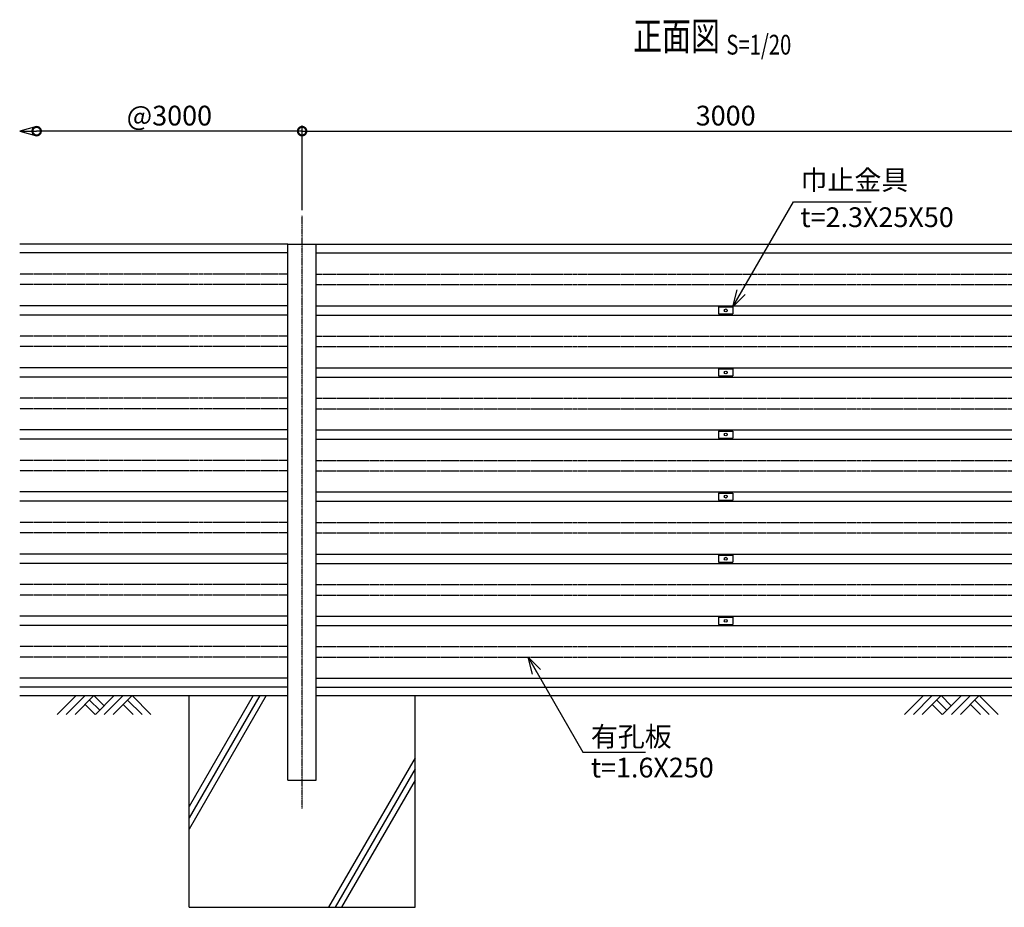
# Model space of a CAD drawing. Units: millimetres. Extents: x 130 to 9328, y 41 to 6248.
# Drawn here: x 645 to 4131, y 2043 to 5188 of the extents above; entities that cross this region are included whole.
import ezdxf
from ezdxf.enums import TextEntityAlignment as Align

# ---------------------------------------------------------------- set-up
doc = ezdxf.new("R2010")
doc.units = ezdxf.units.MM
doc.header["$LTSCALE"] = 0.2
doc.linetypes.add('CENTER2', pattern=[28.575, 19.05, -3.175, 3.175, -3.175])
doc.linetypes.add('PHANTOM', pattern=[63.5, 31.75, -6.35, 6.35, -6.35, 6.35, -6.35])
for name, color, linetype in [('CENTER', 6, 'CENTER2'), ('L', 7, 'Continuous'), ('M', 82, 'Continuous'), ('PHAN', 52, 'PHANTOM'), ('TEXT', 150, 'Continuous')]:
    doc.layers.add(name, color=color, linetype=linetype)
doc.styles.add('NCE', font='romans.shx', dxfattribs={"width": 0.8, "oblique": 10, "bigfont": 'extfont.shx'})
doc.styles.get("Standard").update_dxf_attribs({"font": 'romans.shx', "width": 0.8, "bigfont": 'extfont.shx'})
doc.dimstyles.new('NCE_new_20', dxfattribs={"dimscale": 20, "dimtxt": 3.5, "dimasz": 3, "dimexe": 1, "dimexo": 1, "dimgap": 1, "dimtad": 1, "dimdsep": 46, "dimtxsty": 'NCE', "dimblk": 'DOTSMALL', "dimcen": 0, "dimclrd": 7, "dimclre": 7, "dimclrt": 256, "dimaunit": 1, "dimadec": 1, "dimazin": 0, "dimtfac": 1, "dimtix": 1, "dimtmove": 2, "dimatfit": 2, "dimldrblk": 'OPEN30', "dimfxl": 0, "dimtolj": 1, "dimtzin": 0, "dimarcsym": 0})

# ---------------------------------------------------------------- blocks, each defined once
blk = doc.blocks.new('土')
at = {"layer": 'L'}
for p, q in [((0, 0), (-66.8, -66.8)), ((31.5, 0), (-35.3, -66.8)), ((63, 0), (-3.8, -66.8)), ((31.5, -31.5), (66.8, -66.8)), ((47.2, -15.8), (83.3, -51.8)), ((63, 0), (99, -36)), ((135, 0), (68.2, -66.8)), ((166.5, 0), (99.7, -66.8)), ((198, 0), (131.2, -66.8)), ((166.5, -31.5), (201.8, -66.8)), ((182.2, -15.8), (233.3, -66.8)), ((198, 0), (264.8, -66.8))]:
    blk.add_line(p, q, dxfattribs=at)
blk = doc.blocks.new('巾止金具')
at = {"layer": 'M'}
for p, q in [((-25, 12.5), (-25, -12.5)), ((-25, 12.5), (25, 12.5)), ((25, 12.5), (25, -12.5)), ((-25, -12.5), (25, -12.5))]:
    blk.add_line(p, q, dxfattribs=at)
blk.add_circle((0, 0), 5, dxfattribs=at)
blk = doc.blocks.new('_DotSmall')
at = {"color": 0, "linetype": 'ByBlock', "const_width": 0.5}
blk.add_lwpolyline([(-0.0625, 0, 1), (0.0625, 0, 1)], format="xyb", close=True, dxfattribs=at)
blk = doc.blocks.new('_OPEN30')
at = {"color": 0, "linetype": 'ByBlock'}
for p, q in [((-1, 0.268), (0, 0)), ((0, 0), (-1, -0.268)), ((0, 0), (-1, 0))]:
    blk.add_line(p, q, dxfattribs=at)
blk = doc.blocks.new('*D20')
at = {"layer": 'TEXT', "color": 7, "lineweight": -2}
for p, q in [((1644.8, 4513), (1644.8, 4813)), ((4644.8, 4513), (4644.8, 4813)), ((1644.8, 4793), (4644.8, 4793))]:
    blk.add_line(p, q, dxfattribs=at)
at = {"layer": 'TEXT', "color": 7, "lineweight": -2, "xscale": 60, "yscale": 60, "zscale": 60, "rotation": 180}
blk.add_blockref('_DotSmall', (1644.8, 4793), dxfattribs=at)
at = {"layer": 'TEXT', "color": 7, "lineweight": -2, "xscale": 60, "yscale": 60, "zscale": 60}
blk.add_blockref('_DotSmall', (4644.8, 4793), dxfattribs=at)
at = {"layer": 'TEXT', "insert": (3144.8, 4848), "char_height": 70, "attachment_point": 5, "style": 'NCE'}
blk.add_mtext('\\A1;3000', dxfattribs=at)
blk = doc.blocks.new('*D21')
at = {"layer": 'TEXT', "color": 7, "lineweight": -2}
for p, q in [((1644.8, 4513), (1644.8, 4813)), ((1644.8, 4793), (704.8, 4793))]:
    blk.add_line(p, q, dxfattribs=at)
at = {"layer": 'TEXT', "color": 7, "lineweight": -2, "xscale": 60, "yscale": 60, "zscale": 60, "rotation": 180}
blk.add_blockref('_DotSmall', (704.8, 4793), dxfattribs=at)
at = {"layer": 'TEXT', "color": 7, "lineweight": -2, "xscale": 60, "yscale": 60, "zscale": 60}
blk.add_blockref('_DotSmall', (1644.8, 4793), dxfattribs=at)
at = {"layer": 'TEXT', "insert": (1174.8, 4848), "char_height": 70, "attachment_point": 5, "style": 'NCE'}
blk.add_mtext('\\A1;@3000', dxfattribs=at)
blk = doc.blocks.new('Title & Scale')
at = {"layer": 'TEXT', "width": 0.75}
blk.add_attdef('図面名', text='', height=5, dxfattribs=at).set_placement((0, 0), align=Align.BOTTOM_RIGHT)
blk.add_attdef('縮尺', text='', height=3.5, dxfattribs=at).set_placement((0, -0.3), align=Align.BOTTOM_LEFT)

msp = doc.modelspace()

# ---------------------------------------------------------------- linework, layer by layer
at = {"layer": 'CENTER'}
msp.add_line((1644.801, 2393.041), (1644.801, 4493.041), dxfattribs=at)
at = {"layer": 'L'}
for p, q in [((644.801, 2793.041), (1244.801, 2793.041)), ((1494.801, 2793.041), (1244.801, 2360.029)), ((1517.895, 2793.041), (1244.801, 2320.029)), ((1471.707, 2793.041), (1244.801, 2400.029)), ((2044.801, 2793.041), (4244.801, 2793.041)), ((2044.801, 2573.234), (1738.694, 2043.041)), ((2044.801, 2533.234), (1761.788, 2043.041)), ((2044.801, 2493.234), (1784.882, 2043.041))]:
    msp.add_line(p, q, dxfattribs=at)
at = {"layer": 'M'}
for p, q in [((1594.801, 4393.041), (644.801, 4393.041)), ((1594.801, 4361.541), (644.801, 4361.541)), ((1594.801, 2493.041), (1594.801, 4393.041)), ((1594.801, 4393.041), (1694.801, 4393.041)), ((1694.801, 2493.041), (1694.801, 4393.041)), ((1694.801, 4393.041), (4594.801, 4393.041)), ((1694.801, 4361.541), (4594.801, 4361.541)), ((1594.801, 4174.541), (644.801, 4174.541)), ((1694.801, 4174.541), (4594.801, 4174.541)), ((1594.801, 4141.541), (644.801, 4141.541)), ((1694.801, 4141.541), (4594.801, 4141.541)), ((1594.801, 3954.541), (644.801, 3954.541)), ((1694.801, 3954.541), (4594.801, 3954.541)), ((1594.801, 3921.541), (644.801, 3921.541)), ((1694.801, 3921.541), (4594.801, 3921.541)), ((1594.801, 3734.541), (644.801, 3734.541)), ((1694.801, 3734.541), (4594.801, 3734.541)), ((1594.801, 3701.541), (644.801, 3701.541)), ((1694.801, 3701.541), (4594.801, 3701.541)), ((1594.801, 3514.541), (644.801, 3514.541)), ((1694.801, 3514.541), (4594.801, 3514.541)), ((1594.801, 3481.541), (644.801, 3481.541)), ((1694.801, 3481.541), (4594.801, 3481.541)), ((1594.801, 3294.541), (644.801, 3294.541)), ((1694.801, 3294.541), (4594.801, 3294.541)), ((1594.801, 3261.541), (644.801, 3261.541)), ((1694.801, 3261.541), (4594.801, 3261.541)), ((1594.801, 3074.541), (644.801, 3074.541)), ((1694.801, 3074.541), (4594.801, 3074.541)), ((1594.801, 3041.541), (644.801, 3041.541)), ((1694.801, 3041.541), (4594.801, 3041.541)), ((1594.801, 2854.541), (644.801, 2854.541)), ((1694.801, 2854.541), (4594.801, 2854.541)), ((1594.801, 2823.041), (644.801, 2823.041)), ((1244.801, 2043.041), (1244.801, 2793.041)), ((1244.801, 2793.041), (1594.801, 2793.041)), ((1694.801, 2823.041), (4594.801, 2823.041)), ((1694.801, 2793.041), (2044.801, 2793.041)), ((2044.801, 2043.041), (2044.801, 2793.041)), ((1594.801, 2493.041), (1694.801, 2493.041)), ((1244.801, 2043.041), (2044.801, 2043.041))]:
    msp.add_line(p, q, dxfattribs=at)
at = {"layer": 'PHAN'}
for p, q in [((1594.801, 4286.541), (644.801, 4286.541)), ((1694.801, 4286.541), (4594.801, 4286.541)), ((1594.801, 4249.541), (644.801, 4249.541)), ((1694.801, 4249.541), (4594.801, 4249.541)), ((1594.801, 4066.541), (644.801, 4066.541)), ((1694.801, 4066.541), (4594.801, 4066.541)), ((1594.801, 4029.541), (644.801, 4029.541)), ((1694.801, 4029.541), (4594.801, 4029.541)), ((1594.801, 3846.541), (644.801, 3846.541)), ((1694.801, 3846.541), (4594.801, 3846.541)), ((1594.801, 3809.541), (644.801, 3809.541)), ((1694.801, 3809.541), (4594.801, 3809.541)), ((1594.801, 3626.541), (644.801, 3626.541)), ((1694.801, 3626.541), (4594.801, 3626.541)), ((1594.801, 3589.541), (644.801, 3589.541)), ((1694.801, 3589.541), (4594.801, 3589.541)), ((1594.801, 3406.541), (644.801, 3406.541)), ((1694.801, 3406.541), (4594.801, 3406.541)), ((1594.801, 3369.541), (644.801, 3369.541)), ((1694.801, 3369.541), (4594.801, 3369.541)), ((1594.801, 3186.541), (644.801, 3186.541)), ((1694.801, 3186.541), (4594.801, 3186.541)), ((1594.801, 3149.541), (644.801, 3149.541)), ((1694.801, 3149.541), (4594.801, 3149.541)), ((1594.801, 2966.541), (644.801, 2966.541)), ((1694.801, 2966.541), (4594.801, 2966.541)), ((1594.801, 2929.541), (644.801, 2929.541)), ((1694.801, 2929.541), (4594.801, 2929.541))]:
    msp.add_line(p, q, dxfattribs=at)

# ---------------------------------------------------------------- block references
at = {"layer": 'L', "xscale": -60, "yscale": 60, "zscale": 60}
msp.add_blockref('_OPEN30', (644.801, 4793.041), dxfattribs=at)
at = {"layer": 'L'}
for p in [(844.801, 2793.041), (3844.801, 2793.041)]:
    msp.add_blockref('土', p, dxfattribs=at)
at = {"layer": 'M'}
for p in [(3144.801, 4158.041), (3144.801, 3938.041), (3144.801, 3718.041), (3144.801, 3498.041), (3144.801, 3278.041), (3144.801, 3058.041)]:
    msp.add_blockref('巾止金具', p, dxfattribs=at)
at = {"layer": 'TEXT', "xscale": 20, "yscale": 20, "zscale": 20}
msp.add_blockref('Title & Scale', (3147.265, 5048.471), dxfattribs=at).add_auto_attribs({'図面名': '%%u正面図 ', '縮尺': '%%uS=1/20'})

# ---------------------------------------------------------------- texts
at = {"layer": 'TEXT', "char_height": 70, "style": 'NCE'}
for s, insert, attachment_point in [('巾止金具', (3409.417, 4563.041), 7), ('t=2.3X25X50', (3409.417, 4523.041), 1), ('\\A1;有孔板', (2667.295, 2613.041), 7), ('t=1.6X250', (2667.295, 2573.041), 1)]:
    msp.add_mtext(s, dxfattribs=dict(at, insert=insert, attachment_point=attachment_point))

# ---------------------------------------------------------------- dimensions: what is measured, and where the dimension line sits
at = {"layer": 'TEXT'}
dim = msp.add_linear_dim(base=(704.801, 4793.041), p1=(1644.801, 4493.041), p2=(704.801, 4793.041), text='@3000', dimstyle='NCE_new_20', dxfattribs=at)
dim.commit()
dim.dimension.update_dxf_attribs({"geometry": '*D21', "text_midpoint": (1174.801, 4848.041)})
dim = msp.add_linear_dim(base=(4644.801, 4793.041), p1=(1644.801, 4493.041), p2=(4644.801, 4493.041), dimstyle='NCE_new_20', dxfattribs=at)
dim.commit()
dim.dimension.update_dxf_attribs({"geometry": '*D20', "text_midpoint": (3144.801, 4848.041)})

# ---------------------------------------------------------------- leaders
at = {"layer": 'TEXT', "annotation_type": 0, "has_hookline": 1, "hookline_direction": 0}
for points, text_width in [([(3169.801, 4170.541), (3384.864, 4543.041), (3389.417, 4543.041)], 250.133), ([(2444.801, 2929.541), (2639.079, 2593.041), (2647.295, 2593.041)], 194.072)]:
    msp.add_leader(points, dimstyle='NCE_new_20', override={"dimgap": 1, "dimtad": 1}, dxfattribs=dict(at, text_width=text_width))

doc.saveas('drawing.dxf')
